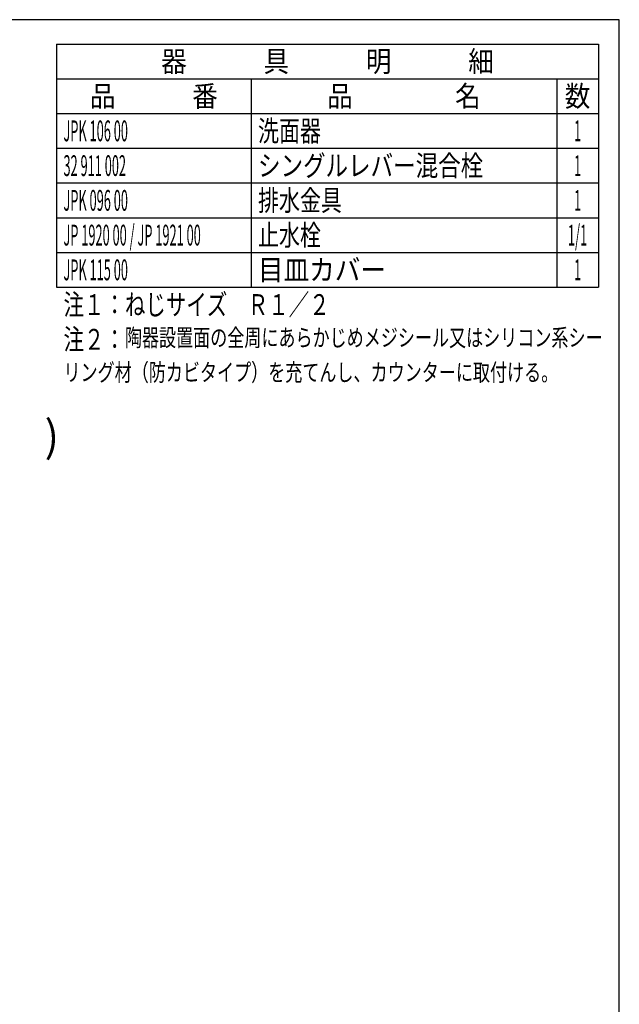
# Model space of a CAD drawing. Units: millimetres. Extents: x 7 to 203, y 5 to 291.
# Drawn here: x 117 to 203, y 149 to 291 of the extents above; entities that cross this region are included whole.
import ezdxf
from ezdxf.enums import TextEntityAlignment as Align

# ---------------------------------------------------------------- set-up
doc = ezdxf.new("R2010")
doc.units = ezdxf.units.MM
for name, color, linetype in [('2', 7, 'Continuous'), ('Default', 7, 'Continuous'), ('Standard', 7, 'Continuous')]:
    doc.layers.add(name, color=color, linetype=linetype)
doc.styles.add('SEACAD_Arial', font='arial.ttf', dxfattribs={"width": 0.45})
doc.styles.add('SEACAD_Solid_Edge_ANSI', font='seans.ttf', dxfattribs={"width": 0.9})
doc.styles.add('SEACAD_txt_shx', font='txt.shx')
doc.dimstyles.get("Standard").update_dxf_attribs({"dimtxt": 0.18, "dimasz": 0.18, "dimexe": 0.18, "dimexo": 0.0625, "dimgap": 0.09, "dimtad": 0, "dimtih": 1, "dimtoh": 1, "dimdec": 4, "dimzin": 0, "dimdsep": 46, "dimtxsty": 'Standard', "dimcen": 0.09, "dimadec": 0, "dimazin": 0, "dimtfac": 1, "dimtdec": 4, "dimtofl": 0, "dimtmove": 0, "dimatfit": 3, "dimfxl": 1, "dimtolj": 1, "dimtzin": 0, "dimarcsym": 0})

# ---------------------------------------------------------------- blocks, each defined once
blk = doc.blocks.new('DMBLK639')
at = {"linetype": 'Continuous'}
for points in [[(111.97, 249.06), (111.22, 253.56), (110.47, 249.06)], [(111.97, 213.06), (110.47, 213.06), (111.22, 208.56)]]:
    blk.add_hatch(color=7, dxfattribs=at).paths.add_polyline_path(points)
at = {"color": 7, "linetype": 'Continuous'}
for p, q in [((95.47, 253.56), (113.47, 253.56)), ((111.22, 253.56), (111.22, 234.88)), ((111.22, 227.23), (111.22, 208.56)), ((95.47, 208.56), (113.47, 208.56))]:
    blk.add_line(p, q, dxfattribs=at)
at = {"color": 7, "linetype": 'Continuous', "style": 'SEACAD_txt_shx'}
for s, p in [('(', (99.4, 233.31)), (')', (120.28, 233.31)), ('450', (105.3, 233.31))]:
    blk.add_text(s, height=4.5, dxfattribs=at).set_placement(p, align=Align.TOP_LEFT)

msp = doc.modelspace()

# ---------------------------------------------------------------- linework, layer by layer
at = {"layer": '2', "color": 7, "linetype": 'Continuous'}
for p, q in [((122, 287.5), (200, 287.5)), ((122, 287.5), (122, 282.5)), ((200, 287.5), (200, 282.5)), ((122, 282.5), (200, 282.5)), ((122, 282.5), (200, 282.5)), ((122, 282.5), (122, 277.5)), ((150, 282.5), (150, 277.5)), ((194, 282.5), (194, 277.5)), ((200, 282.5), (200, 277.5)), ((122, 277.5), (200, 277.5)), ((122, 277.5), (200, 277.5)), ((122, 277.5), (122, 272.5)), ((150, 277.5), (150, 272.5)), ((194, 277.5), (194, 272.5)), ((200, 277.5), (200, 272.5)), ((122, 272.5), (200, 272.5)), ((122, 272.5), (200, 272.5)), ((122, 272.5), (122, 267.5)), ((150, 272.5), (150, 267.5)), ((194, 272.5), (194, 267.5)), ((200, 272.5), (200, 267.5)), ((122, 267.5), (200, 267.5)), ((122, 267.5), (200, 267.5)), ((122, 267.5), (122, 262.5)), ((150, 267.5), (150, 262.5)), ((194, 267.5), (194, 262.5)), ((200, 267.5), (200, 262.5)), ((122, 262.5), (200, 262.5)), ((122, 262.5), (200, 262.5)), ((122, 262.5), (122, 257.5)), ((150, 262.5), (150, 257.5)), ((194, 262.5), (194, 257.5)), ((200, 262.5), (200, 257.5)), ((122, 257.5), (200, 257.5)), ((122, 257.5), (200, 257.5)), ((122, 257.5), (122, 252.5)), ((150, 257.5), (150, 252.5)), ((194, 257.5), (194, 252.5)), ((200, 257.5), (200, 252.5)), ((122, 252.5), (200, 252.5)), ((122, 252.5), (200, 252.5))]:
    msp.add_line(p, q, dxfattribs=at)
at = {"layer": 'Default', "color": 7, "linetype": 'Continuous'}
msp.add_line((203.005, 5), (203.005, 291), dxfattribs=at)
at = {"layer": 'Standard', "color": 7, "linetype": 'Continuous'}
msp.add_line((203.005, 291), (6.6, 291), dxfattribs=at)

# ---------------------------------------------------------------- texts
at = {"layer": '2', "char_height": 3}
for s, insert, width, attachment_point, style in [('{\\fSolid Edge ANSI|b0||i0||c0|p34;\\C7;\\H3.;\\W0.9;器\u3000\u3000\u3000具\u3000\u3000\u3000明\u3000\u3000\u3000細}', (161, 285), 45.38183, 5, 'SEACAD_Solid_Edge_ANSI'), ('{\\fSolid Edge ANSI|b0||i0||c0|p34;\\C7;\\H3.;\\W0.9;品\u3000\u3000\u3000番}', (136, 280), 17.45456, 5, 'SEACAD_Solid_Edge_ANSI'), ('{\\fSolid Edge ANSI|b0||i0||c0|p34;\\C7;\\H3.;\\W0.9;品\u3000\u3000\u3000\u3000名}', (172, 280), 20.94547, 5, 'SEACAD_Solid_Edge_ANSI'), ('{\\fSolid Edge ANSI|b0||i0||c0|p34;\\C7;\\H3.;\\W0.9;数}', (197, 280), 3.49092, 5, 'SEACAD_Solid_Edge_ANSI'), ('{\\fArial|b0||i0||c0|p34;\\C7;\\H3.;\\W0.45;JPK 106 00 }', (123, 275), 26.31652, 4, 'SEACAD_Arial'), ('{\\fSolid Edge ANSI|b0||i0||c0|p34;\\C7;\\H3.;\\W0.738;洗面器}', (151, 275), 10.47274, 4, 'SEACAD_Solid_Edge_ANSI'), ('{\\fSolid Edge ANSI|b0||i0||c0|p34;\\C7;\\H3.;\\W0.45;1}', (197, 275), 0.87274, 5, 'SEACAD_Solid_Edge_ANSI'), ('{\\fArial|b0||i0||c0|p34;\\C7;\\H3.;\\W0.45;32 911 002}', (123, 270), 26.31652, 4, 'SEACAD_Arial'), ('{\\fSolid Edge ANSI|b0||i0||c0|p34;\\C7;\\H3.;\\W0.792;シングルレバー混合栓}', (151, 270), 34.9091, 4, 'SEACAD_Solid_Edge_ANSI'), ('{\\fSolid Edge ANSI|b0||i0||c0|p34;\\C7;\\H3.;\\W0.45;1}', (197, 270), 0.87274, 5, 'SEACAD_Solid_Edge_ANSI'), ('{\\fArial|b0||i0||c0|p34;\\C7;\\H3.;\\W0.45;JPK 096 00}', (123, 265), 26.31652, 4, 'SEACAD_Arial'), ('{\\fSolid Edge ANSI|b0||i0||c0|p34;\\C7;\\H3.;\\W0.738;排水金具}', (151, 265), 13.96365, 4, 'SEACAD_Solid_Edge_ANSI'), ('{\\fSolid Edge ANSI|b0||i0||c0|p34;\\C7;\\H3.;\\W0.45;1}', (197, 265), 0.87274, 5, 'SEACAD_Solid_Edge_ANSI'), ('{\\fArial|b0||i0||c0|p34;\\C7;\\H3.;\\W0.45;JP 1920 00 / JP 1921 00}', (123, 260), 26.31652, 4, 'SEACAD_Arial'), ('{\\fSolid Edge ANSI|b0||i0||c0|p34;\\C7;\\H3.;\\W0.738;止水栓}', (151, 260), 10.47274, 4, 'SEACAD_Solid_Edge_ANSI'), ('{\\fSolid Edge ANSI|b0||i0||c0|p34;\\C7;\\H3.;\\W0.45;1/1}', (196.992, 260), 4.53611, 5, 'SEACAD_Solid_Edge_ANSI'), ('{\\fArial|b0||i0||c0|p34;\\C7;\\H3.;\\W0.45;JPK 115 00}', (123, 255), 26.31652, 4, 'SEACAD_Arial'), ('{\\fSolid Edge ANSI|b0||i0||c0|p34;\\C7;\\H3.;\\W0.9;目皿カバー}', (151, 255), 20.94547, 4, 'SEACAD_Solid_Edge_ANSI'), ('{\\fSolid Edge ANSI|b0||i0||c0|p34;\\C7;\\H3.;\\W0.45;1}', (197, 255), 0.87274, 5, 'SEACAD_Solid_Edge_ANSI'), ('{\\fSolid Edge ANSI|b0||i0||c0|p34;\\C7;\\H3.;\\W0.72;注１：ねじサイズ\u3000Ｒ１／２\u3000\u3000\u3000\u3000\u3000\u3000\u3000\u3000\u3000\u3000\u3000\u3000\u3000\u3000\u3000\u3000\u3000\u3000\u3000\u3000}', (123, 250), 90.00002, 4, 'SEACAD_Solid_Edge_ANSI'), ('{\\fSolid Edge ANSI|b0||i0||c0|p34;\\C7;\\H3.;\\W0.72;注２：}{\\fSolid Edge ANSI|b0||i0||c0|p34;\\C7;\\H2.5;\\W0.72;陶器設置面の全周にあらかじめメジシール又はシリコン系シー}', (123, 245), 78.60406, 4, 'SEACAD_Solid_Edge_ANSI'), ('{\\fSolid Edge ANSI|b0||i0||c0|p34;\\C7;\\H3.;\\W0.72;\u3000\u3000\u3000}{\\fSolid Edge ANSI|b0||i0||c0|p34;\\C7;\\H2.5;\\W0.72;リング材（防カビタイプ）を充てんし、カウンターに取付ける。}{\\fSolid Edge ANSI|b0||i0||c0|p34;\\C7;\\H3.;\\W0.72;\u3000\u3000\u3000\u3000}', (123, 240), 85.00002, 4, 'SEACAD_Solid_Edge_ANSI')]:
    msp.add_mtext(s, dxfattribs=dict(at, insert=insert, width=width, attachment_point=attachment_point, style=style))

# ---------------------------------------------------------------- dimensions: what is measured, and where the dimension line sits
at = {"color": 7, "linetype": 'Continuous'}
dim = msp.add_linear_dim(base=(111.217, 253.557), p1=(93.225, 253.557), p2=(93.225, 208.558), angle=270, text='\\A1;( <> )', dimstyle='Standard', override={"dimtxt": 4.5, "dimasz": 4.5, "dimexe": 2.25, "dimexo": 2.25, "dimgap": 1.125, "dimdec": 0, "dimlfac": 10, "dimzin": 8, "dimsah": 1, "dimcen": 2.25, "dimtfac": 0.8, "dimtdec": 3, "dimtolj": 0, "dimtzin": 8}, dxfattribs=at)
dim.commit()
dim.dimension.update_dxf_attribs({"geometry": 'DMBLK639', "text_midpoint": (111.217, 231.058), "dimtype": 161})

doc.saveas('drawing.dxf')
